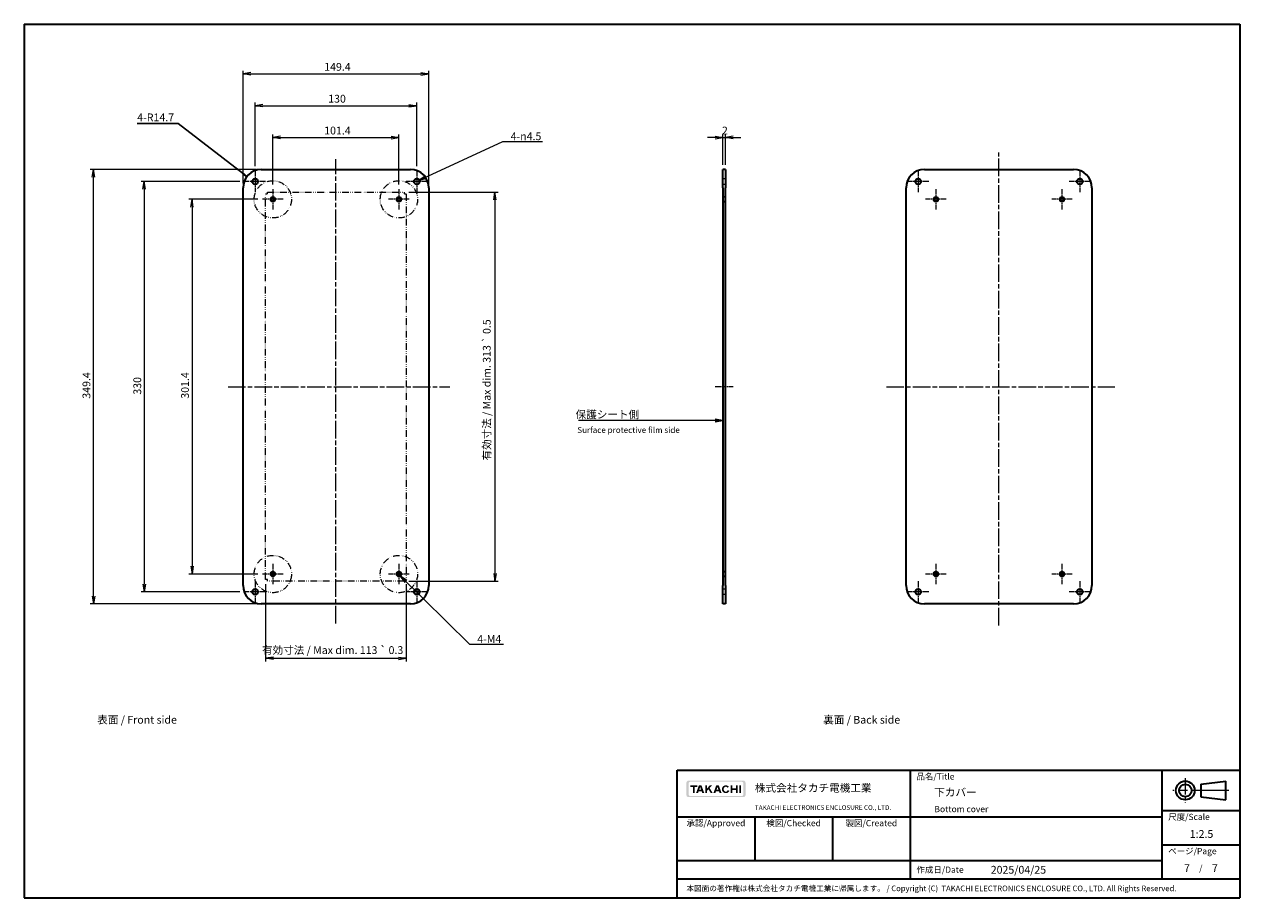
# Model space of a CAD drawing. Units: millimetres. Extents: x 36 to 7004, y 20 to 1284.
# Drawn here: x 6026 to 7004, y 20 to 723 of the extents above; entities that cross this region are included whole.
import ezdxf
from ezdxf.enums import TextEntityAlignment as Align

# ---------------------------------------------------------------- set-up
doc = ezdxf.new("R2010")
doc.units = ezdxf.units.MM
doc.header["$LTSCALE"] = 2.5
for name, pattern in [('CHAIN', [0.35429999999999995, 0.2362, -0.0295, 0.0591, -0.0295]), ('DASH_DOUBLE_DOT', [0.43979999999999997, 0.24, -0.06, 0.0098, -0.06, 0.01, -0.06]), ('DASHED', [0.2067, 0.1654, -0.0413])]:
    doc.linetypes.add(name, pattern=pattern)
doc.layers.get('Defpoints').update_dxf_attribs({"lineweight": 25})
for name, color, linetype, lineweight in [('AM_5', 3, 'Continuous', 25), ('Border (ISO)', 7, 'Continuous', 35), ('Center Mark (ISO)', 131, 'Continuous', 18), ('Centerline (ISO)', 131, 'Continuous', 18), ('Dimension (ISO)', 7, 'Continuous', 18), ('Dimension (ISO) @ 1', 7, 'Continuous', 18), ('Hatch (ISO)', 1, 'Continuous', 18), ('Hidden (ISO)', 7, 'DASHED', 18), ('Sketch Geometry (ISO)', 7, 'Continuous', 18), ('Symbol (ISO)', 7, 'Continuous', 18), ('Symbol (ISO) @ 1', 7, 'Continuous', 18), ('Title (ISO)', 7, 'Continuous', 35), ('Visible (ISO)', 7, 'Continuous', 35), ('Visible Narrow (ISO)', 7, 'Continuous', 25)]:
    doc.layers.add(name, color=color, linetype=linetype, lineweight=lineweight)
doc.styles.add('Note Text (TK)', font='MS PGothic.ttf')
doc.styles.add('takachi1', font='MS PGothic.ttf', dxfattribs={"height": 2.5})
doc.styles.add('文字スタイル40', font='MS PGothic.ttf')
doc.styles.add('文字スタイル67', font='arial.ttf')
doc.dimstyles.new('Default - Method 1b (TK)', dxfattribs={"dimscale": 2.5, "dimtxt": 2.5, "dimasz": 2.5, "dimexe": 1, "dimexo": 1.499999999999999, "dimgap": 1, "dimtad": 1, "dimdsep": 46, "dimtxsty": 'Note Text (TK)', "dimblk": 'OPEN', "dimcen": 0.09, "dimdle": 5, "dimclrd": 100, "dimclre": 100, "dimclrt": 7, "dimadec": 1, "dimazin": 1, "dimtfac": 1, "dimtmove": 0, "dimatfit": 3, "dimldrblk": 'OPEN', "dimfxl": 1, "dimtolj": 1, "dimlwd": -1, "dimlwe": -1, "dimarcsym": 0})
doc.dimstyles.new('Default - Method 1b (TK)$7', dxfattribs={"dimscale": 2.5, "dimtxt": 2.5, "dimasz": 2.5, "dimexe": 1, "dimexo": 1.499999999999999, "dimgap": 1, "dimtad": 1, "dimdsep": 46, "dimtxsty": 'Note Text (TK)', "dimblk": 'OPEN', "dimcen": 0.09, "dimdle": 5, "dimclrd": 100, "dimclre": 100, "dimclrt": 7, "dimadec": 1, "dimazin": 1, "dimtfac": 1, "dimtmove": 0, "dimatfit": 3, "dimldrblk": 'OPEN', "dimfxl": 1, "dimtolj": 1, "dimlwd": -1, "dimlwe": -1, "dimarcsym": 0})

# ---------------------------------------------------------------- blocks, each defined once
blk = doc.blocks.new('図面枠 tk図枠')
at = {"layer": 'Border (ISO)'}
for p, q in [((14.49999999999999, 289), (405.4999999999999, 289)), ((14.49999999999999, 289), (14.50000000000001, 8.000000000000007)), ((405.4999999999999, 289), (405.4999999999999, 8.000000000000007)), ((14.50000000000001, 8.000000000000007), (405.4999999999999, 8.000000000000007))]:
    blk.add_line(p, q, dxfattribs=at)
blk = doc.blocks.new('表題欄 コピー版 tk表題欄')
at = {"layer": 'Hatch (ISO)'}
h = blk.add_hatch(color=256, dxfattribs=at)
edge = h.paths.add_edge_path(flags=0)
edge.add_arc((95.444849922821, 237.346881026017), 0.5958259999999996, 269.9999999999897, 360)
edge.add_line((96.040675922821, 237.3468810260171), (96.04067592282095, 240.7585970260168))
edge.add_arc((95.44484992282096, 240.7585970260169), 0.5958259999999996, 0, 90.0000000000068)
edge.add_line((95.44484992282091, 241.3544230260169), (79.00658192282103, 241.3544230260169))
edge.add_arc((79.00658192282103, 240.7585970260169), 0.5958259999999996, 90, 180)
edge.add_line((78.41075592282102, 240.7585970260168), (78.41075592282081, 237.3468810260171))
edge.add_arc((79.00658192282081, 237.3468810260168), 0.5958259999999996, 180, 270.0000000000205)
edge.add_line((79.00658192282103, 236.7510550260168), (95.44484992282091, 236.751055026017))
edge = h.paths.add_edge_path()
edge.add_line((77.70882392282107, 241.0034570260169), (77.70882392282107, 237.1020210260171))
edge.add_arc((78.41075592282097, 237.102021026017), 0.7019319999998935, 180, 270.000000000008)
edge.add_line((78.41075592282105, 236.4000890260172), (96.04067592282101, 236.4000890260172))
edge.add_arc((96.040675922821, 237.102021026017), 0.7019319999998921, 270, 360)
edge.add_line((96.7426079228209, 237.1020210260171), (96.74260792282098, 241.0034570260169))
edge.add_arc((96.04067592282107, 241.003457026017), 0.7019319999998921, 0, 90.00000000000873)
edge.add_line((96.04067592282095, 241.705389026017), (78.41075592282105, 241.7053890260169))
edge.add_arc((78.41075592282105, 241.0034570260169), 0.7019319999999984, 90.00000000000072, 180)
for points in [[(78.94128592282102, 240.1954190260171), (78.94128592282102, 239.7056990260171), (79.79013392282097, 239.7056990260171), (79.79013392282097, 237.7060090260171), (80.37779792282102, 237.7060090260171), (80.37779792282102, 239.7056990260171), (81.22664592282104, 239.7056990260171), (81.22664592282104, 240.1954190260171)], [(85.55355153134052, 237.7060090260171), (84.81294043548178, 238.9396854897348), (84.28739592282106, 238.3724785432585), (84.28739592282106, 237.7060090260171), (83.76502792282103, 237.7060090260171), (83.76502792282103, 240.1954190260171), (84.28739592282106, 240.1954190260171), (84.28739592282106, 239.1472136578642), (85.2586086041826, 240.1954190260171), (85.97643794456017, 240.1954190260171), (85.18872726044239, 239.3452627384302), (86.172817922821, 237.7060090260171)], [(91.96090243223207, 240.1954190260171), (91.96090243223207, 237.7060090260171), (92.4791894322321, 237.7060090260171), (92.4791894322321, 238.7058540260171), (93.63819343223211, 238.7058540260171), (93.63819343223211, 237.7060090260171), (94.15648043223207, 237.7060090260171), (94.15648043223207, 240.1954190260171), (93.63819343223211, 240.1954190260171), (93.63819343223211, 239.195574026017), (92.4791894322321, 239.195574026017), (92.4791894322321, 240.1954190260171)], [(94.71149643223212, 240.1954190260171), (94.71149643223212, 237.7060090260171), (95.2338644322322, 237.7060090260171), (95.2338644322322, 240.1954190260171)]]:
    blk.add_hatch(color=256, dxfattribs=at).paths.add_polyline_path(points)
h = blk.add_hatch(color=256, dxfattribs=at)
h.paths.add_polyline_path([(82.45967999495221, 238.7589070260171), (81.8218998506899, 238.7589070260171), (82.14078992282104, 239.627313026017)], flags=0)
h.paths.add_polyline_path([(82.64850318183746, 238.2447010260171), (81.63307666380464, 238.2447010260171), (81.43526189659153, 237.7060090260171), (80.81854592282102, 237.7060090260171), (81.73268992282102, 240.1954190260171), (82.54888992282102, 240.1954190260171), (83.46303392282098, 237.7060090260171), (82.84631794905052, 237.7060090260171)])
h = blk.add_hatch(color=256, dxfattribs=at)
h.paths.add_polyline_path([(87.39654585068993, 238.7589070260171), (88.03432599495216, 238.7589070260171), (87.71543592282107, 239.627313026017)], flags=0)
h.paths.add_polyline_path([(87.00990789659151, 237.7060090260171), (87.20772266380467, 238.2447010260171), (88.22314918183736, 238.2447010260171), (88.42096394905047, 237.7060090260171), (89.03767992282091, 237.7060090260171), (88.123535922821, 240.1954190260171), (87.30733592282104, 240.1954190260171), (86.39319192282105, 237.7060090260171)])
h = blk.add_hatch(color=256, dxfattribs=at)
edge = h.paths.add_edge_path()
edge.add_arc((90.39257192282079, 238.9507140260171), 1.273272000000011, 38.55054079078439, 336.5820184016556)
edge.add_line((91.56096443223191, 238.4446700260172), (91.04202846323602, 238.6694270587604))
edge.add_ellipse((90.392571922821, 238.9507140260171), major_axis=(0, -0.7998759999999119), ratio=0.8673469387756529, start_angle=128.5505407907963, end_angle=426.582018401653, ccw=False)
edge.add_line((90.96328818027123, 239.4055047731898), (91.38834540645578, 239.7442231660233))
at = {"layer": 'Title (ISO)'}
for p, q in [((74.70882392282105, 245.052739026017), (255.7088239228211, 245.052739026017)), ((74.70882392282105, 204.052739026017), (74.70882392282105, 245.052739026017)), ((149.7088239228211, 245.052739026017), (149.7088239228211, 210.052739026017)), ((230.7088239228211, 245.052739026017), (230.7088239228211, 210.052739026017)), ((255.7088239228211, 245.052739026017), (255.7088239228211, 204.052739026017)), ((243.2088239228211, 240.552739026017), (251.2088239228211, 241.552739026017)), ((243.2088239228211, 240.552739026017), (243.2088239228211, 236.552739026017)), ((251.2088239228211, 235.552739026017), (251.2088239228211, 241.552739026017)), ((243.2088239228211, 236.552739026017), (251.2088239228211, 235.552739026017)), ((230.7088239228211, 232.052739026017), (255.7088239228211, 232.052739026017)), ((74.70882392282105, 230.052739026017), (230.7088239228211, 230.0527390260171)), ((99.70882392282105, 230.052739026017), (99.70882392282108, 216.052739026017)), ((124.708823922821, 230.052739026017), (124.708823922821, 216.052739026017)), ((230.7088239228211, 221.052739026017), (255.7088239228211, 221.052739026017)), ((74.70882392282105, 216.052739026017), (230.7088239228211, 216.052739026017)), ((255.7088239228211, 210.052739026017), (74.70882392282105, 210.052739026017)), ((74.70882392282105, 204.052739026017), (255.7088239228211, 204.052739026017))]:
    blk.add_line(p, q, dxfattribs=at)
at = {"layer": 'Title (ISO)', "color": 4, "linetype": 'CHAIN', "lineweight": 18, "ltscale": 8.889559745788574}
blk.add_line((238.2088239228211, 242.5527390260171), (238.2088239228211, 234.552739026017), dxfattribs=at)
at = {"layer": 'Title (ISO)', "color": 4, "linetype": 'CHAIN', "lineweight": 18, "ltscale": 20.00163269042969}
blk.add_line((252.2088239228211, 238.552739026017), (234.2088239228211, 238.552739026017), dxfattribs=at)
at = {"layer": 'Title (ISO)'}
for radius in [3, 2]:
    blk.add_circle((238.2088239228211, 238.5527390260171), radius, dxfattribs=at)
at = {"layer": 'Title (ISO)', "color": 1, "char_height": 2.000000029802322, "line_spacing_factor": 1.5, "style": 'Note Text (TK)'}
for s, insert, attachment_point in [('\\fＭＳ Ｐゴシック|b0|i0;{\\H2.0000;品名/Title}', (151.708823922821, 243.052739026017), 4), ('\\fＭＳ Ｐゴシック|b0|i0;{\\H2.0000;尺度/Scale}', (232.7088239228211, 230.052739026017), 4), ('\\fＭＳ Ｐゴシック|b0|i0;{\\H2.0000;承認/Approved}', (87.20882392282105, 228.052739026017), 5), ('\\fＭＳ Ｐゴシック|b0|i0;{\\H2.0000;検図/Checked}', (112.208823922821, 228.0527390260171), 5), ('\\fＭＳ Ｐゴシック|b0|i0;{\\H2.0000;製図/Created}', (137.208823922821, 228.052739026017), 5), ('\\fＭＳ Ｐゴシック|b0|i0;{\\H2.0000;ページ/Page}', (232.7088239228211, 219.052739026017), 4), ('\\fＭＳ Ｐゴシック|b0|i0;{\\H2.0000;作成日/Date}', (151.708823922821, 213.052739026017), 4)]:
    blk.add_mtext(s, dxfattribs=dict(at, insert=insert, attachment_point=attachment_point))
at = {"layer": 'Title (ISO)', "color": 7, "line_spacing_factor": 1.5, "style": 'Note Text (TK)'}
for s, insert, char_height, attachment_point in [('株式会社タカチ電機工業', (99.74260792282095, 239.052739026017), 2.5, 4), ('\\fArial|b0|i0;{\\H1.4986;TAKACHI ELECTRONICS ENCLOSURE CO., LTD.}', (99.74260792282095, 233.052739026017), 1.49859994649887, 4), ('\\fＭＳ Ｐゴシック|b0|i0;{\\H2.0000;/}', (243.2088239228211, 213.5527390260171), 2.000000029802322, 5), ('\\fMS PGothic|b0|i0;{\\H1.8000;本図面の著作権は株式会社タカチ電機工業に帰属します。 / Copyright (C)\xa0 TAKACHI ELECTRONICS ENCLOSURE CO., LTD. All Rights Reserved.}', (77.70882392282107, 207.052739026017), 1.800000071525573, 4)]:
    blk.add_mtext(s, dxfattribs=dict(at, insert=insert, char_height=char_height, attachment_point=attachment_point))
at = {"layer": 'Title (ISO)', "color": 7}
for tag, p, height, style in [('<品名>_001', (157.4957557410028, 236.6535912987443), 2.5, 'Note Text (TK)'), ('<Title>_001', (157.4878143697324, 231.5520568828656), 2.000000029802322, '文字スタイル67'), ('<型番>_001', (157.6576875571527, 219.9930798731327), 3.000000119209289, '文字スタイル40'), ('<総ページ数>_001', (246.7926307410029, 212.302739026017), 2.5, 'Note Text (TK)'), ('作成日_001', (175.617914831912, 211.7814322078352), 2.5, 'Note Text (TK)'), ('<ページ_No.>_001', (237.9488807410029, 212.302739026017), 2.5, 'Note Text (TK)')]:
    blk.add_attdef(tag, p, '', height=height, dxfattribs=dict(at, style=style))
at = {"layer": 'Title (ISO)', "color": 7, "style": 'Note Text (TK)'}
for tag, p in [('<尺度>', (243.2088239228211, 224.552739026017)), ('<部品サイズ>', (112.208823922821, 213.052739026017))]:
    blk.add_attdef(tag, text='', height=2.5, dxfattribs=at).set_placement(p, align=Align.MIDDLE_CENTER)
blk = doc.blocks.new('_Open')
at = {"color": 0, "linetype": 'ByBlock', "lineweight": -2}
for p, q in [((-1, 0.1666666666666666), (0, 0)), ((-1, -0.1666666666666666), (0, 0)), ((0, 0), (-1, 0))]:
    blk.add_line(p, q, dxfattribs=at)
blk = doc.blocks.new('*D96')
at = {"layer": 'Defpoints', "color": 0}
for p in [(6332.00628022007, 587.5235838591036), (6332.00628022007, 274.5235838591035), (6404.958840412212, 274.5235838591035)]:
    blk.add_point(p, dxfattribs=at)
at = {"layer": 'Dimension (ISO)', "color": 100}
for p, q in [((6335.756280220071, 587.5235838591036), (6407.458840412211, 587.5235838591037)), ((6404.958840412212, 581.2735838591037), (6404.958840412212, 280.7735838591035)), ((6335.756280220071, 274.5235838591035), (6407.458840412211, 274.5235838591035))]:
    blk.add_line(p, q, dxfattribs=at)
at = {"layer": 'Dimension (ISO)', "color": 100, "xscale": 6.25, "yscale": 6.25, "zscale": 6.25}
for p, rotation in [((6404.958840412212, 587.5235838591037), 90), ((6404.958840412212, 274.5235838591035), 270)]:
    blk.add_blockref('_Open', p, dxfattribs=dict(at, rotation=rotation))
at = {"layer": 'Dimension (ISO)', "color": 7, "insert": (6398.355999503118, 371.6606690154467), "char_height": 6.25, "attachment_point": 4, "rotation": 90, "style": 'Note Text (TK)'}
blk.add_mtext('\\A1;\\fMS PGothic|b0|i0;{\\H6.2250;有効寸法 / Max dim. 313 }\\fAIGDT|b0|i0;{\\H6.2250;`}\\fＭＳ Ｐゴシック|b0|i0; 0.5', dxfattribs=at)
blk = doc.blocks.new('*D88')
at = {"layer": 'Defpoints', "color": 0}
for p in [(6220.506280220067, 276.0235838591034), (6333.506280220067, 276.0235838591034), (6333.506280220067, 212.5543126611447)]:
    blk.add_point(p, dxfattribs=at)
at = {"layer": 'Dimension (ISO)', "color": 100}
for p, q in [((6220.506280220067, 272.2735838591034), (6220.506280220067, 210.0543126611447)), ((6333.506280220067, 272.2735838591034), (6333.506280220067, 210.0543126611447)), ((6226.756280220066, 212.5543126611447), (6327.256280220066, 212.5543126611447))]:
    blk.add_line(p, q, dxfattribs=at)
at = {"layer": 'Dimension (ISO)', "color": 100, "xscale": 6.25, "yscale": 6.25, "zscale": 6.25, "rotation": 180}
blk.add_blockref('_Open', (6220.506280220067, 212.5543126611447), dxfattribs=at)
at = {"layer": 'Dimension (ISO)', "color": 100, "xscale": 6.25, "yscale": 6.25, "zscale": 6.25}
blk.add_blockref('_Open', (6333.506280220067, 212.5543126611447), dxfattribs=at)
at = {"layer": 'Dimension (ISO)', "color": 7, "insert": (6217.64336537641, 219.1571535702355), "char_height": 6.25, "attachment_point": 4, "style": 'Note Text (TK)'}
blk.add_mtext('\\A1;{\\H6.225;有効寸法 / Max dim. 113 \\fAIGDT|b0|i0|c2|p2;`} 0.3', dxfattribs=at)
blk = doc.blocks.new('*D89')
at = {"layer": 'Defpoints', "color": 0}
for p in [(6082.006280220067, 605.7235838591006), (6217.00628022007, 605.7235838591006), (6217.00628022007, 256.3235838590991)]:
    blk.add_point(p, dxfattribs=at)
at = {"layer": 'Dimension (ISO)', "color": 100}
for p, q in [((6213.25628022007, 605.7235838591006), (6079.506280220067, 605.7235838591006)), ((6082.006280220067, 262.5735838590991), (6082.006280220067, 599.4735838591006)), ((6213.25628022007, 256.3235838590991), (6079.506280220067, 256.3235838590991))]:
    blk.add_line(p, q, dxfattribs=at)
at = {"layer": 'Dimension (ISO)', "color": 100, "xscale": 6.25, "yscale": 6.25, "zscale": 6.25}
for p, rotation in [((6082.006280220067, 605.7235838591006), 90), ((6082.006280220067, 256.3235838590991), 270)]:
    blk.add_blockref('_Open', p, dxfattribs=dict(at, rotation=rotation))
at = {"layer": 'Dimension (ISO)', "color": 7, "insert": (6076.381280220067, 421.3822486318306), "char_height": 6.25, "attachment_point": 4, "rotation": 90, "style": 'Note Text (TK)'}
blk.add_mtext('\\A1;349.4', dxfattribs=at)
blk = doc.blocks.new('*D90')
at = {"layer": 'Defpoints', "color": 0}
for p in [(6203.50628022007, 596.0235838591036), (6122.902500754618, 266.0235838591035), (6203.50628022007, 266.0235838591035)]:
    blk.add_point(p, dxfattribs=at)
at = {"layer": 'Dimension (ISO)', "color": 100}
for p, q in [((6199.75628022007, 596.0235838591036), (6120.402500754618, 596.0235838591036)), ((6122.902500754618, 589.7735838591036), (6122.902500754618, 272.2735838591035)), ((6199.75628022007, 266.0235838591035), (6120.402500754618, 266.0235838591035))]:
    blk.add_line(p, q, dxfattribs=at)
at = {"layer": 'Dimension (ISO)', "color": 100, "xscale": 6.25, "yscale": 6.25, "zscale": 6.25}
for p, rotation in [((6122.902500754618, 596.0235838591036), 90), ((6122.902500754618, 266.0235838591035), 270)]:
    blk.add_blockref('_Open', p, dxfattribs=dict(at, rotation=rotation))
at = {"layer": 'Dimension (ISO)', "color": 7, "insert": (6117.277500754617, 424.5960270409216), "char_height": 6.25, "attachment_point": 4, "rotation": 90, "style": 'Note Text (TK)'}
blk.add_mtext('\\A1;330', dxfattribs=at)
blk = doc.blocks.new('*D91')
at = {"layer": 'Defpoints', "color": 0}
for p in [(6351.706280220065, 682.6484396708037), (6202.306280220065, 591.0235838591034), (6351.706280220065, 591.0235838591034)]:
    blk.add_point(p, dxfattribs=at)
at = {"layer": 'Dimension (ISO)', "color": 100}
for p, q in [((6202.306280220065, 594.7735838591033), (6202.306280220065, 685.1484396708038)), ((6351.706280220065, 594.7735838591033), (6351.706280220065, 685.1484396708038)), ((6208.556280220065, 682.6484396708037), (6345.456280220066, 682.6484396708037))]:
    blk.add_line(p, q, dxfattribs=at)
at = {"layer": 'Dimension (ISO)', "color": 100, "xscale": 6.25, "yscale": 6.25, "zscale": 6.25, "rotation": 180}
blk.add_blockref('_Open', (6202.306280220065, 682.6484396708037), dxfattribs=at)
at = {"layer": 'Dimension (ISO)', "color": 100, "xscale": 6.25, "yscale": 6.25, "zscale": 6.25}
blk.add_blockref('_Open', (6351.706280220065, 682.6484396708037), dxfattribs=at)
at = {"layer": 'Dimension (ISO)', "color": 7, "insert": (6267.613524538248, 688.2734396708038), "char_height": 6.25, "attachment_point": 4, "style": 'Note Text (TK)'}
blk.add_mtext('\\A1;149.4', dxfattribs=at)
blk = doc.blocks.new('*D92')
at = {"layer": 'Defpoints', "color": 0}
for p in [(6342.006280220067, 657.0291686019045), (6212.006280220066, 604.5235838591033), (6342.006280220067, 604.5235838591033)]:
    blk.add_point(p, dxfattribs=at)
at = {"layer": 'Dimension (ISO)', "color": 100}
for p, q in [((6212.006280220066, 608.2735838591034), (6212.006280220066, 659.5291686019045)), ((6218.256280220066, 657.0291686019045), (6335.756280220067, 657.0291686019045)), ((6342.006280220067, 608.2735838591034), (6342.006280220067, 659.5291686019045))]:
    blk.add_line(p, q, dxfattribs=at)
at = {"layer": 'Dimension (ISO)', "color": 100, "xscale": 6.25, "yscale": 6.25, "zscale": 6.25, "rotation": 180}
blk.add_blockref('_Open', (6212.006280220066, 657.0291686019045), dxfattribs=at)
at = {"layer": 'Dimension (ISO)', "color": 100, "xscale": 6.25, "yscale": 6.25, "zscale": 6.25}
blk.add_blockref('_Open', (6342.006280220067, 657.0291686019045), dxfattribs=at)
at = {"layer": 'Dimension (ISO)', "color": 7, "insert": (6270.827302947339, 662.6541686019045), "char_height": 6.25, "attachment_point": 4, "style": 'Note Text (TK)'}
blk.add_mtext('\\A1;130', dxfattribs=at)
blk = doc.blocks.new('*D93')
at = {"layer": 'Defpoints', "color": 0}
for p in [(6327.706280220065, 631.4098975329979), (6226.306280220065, 589.9735838591005), (6327.706280220065, 589.9735838591005)]:
    blk.add_point(p, dxfattribs=at)
at = {"layer": 'Dimension (ISO)', "color": 100}
for p, q in [((6226.306280220065, 593.7235838591004), (6226.306280220065, 633.909897532998)), ((6232.556280220066, 631.4098975329979), (6321.456280220065, 631.4098975329979)), ((6327.706280220065, 593.7235838591004), (6327.706280220065, 633.909897532998))]:
    blk.add_line(p, q, dxfattribs=at)
at = {"layer": 'Dimension (ISO)', "color": 100, "xscale": 6.25, "yscale": 6.25, "zscale": 6.25, "rotation": 180}
blk.add_blockref('_Open', (6226.306280220065, 631.4098975329979), dxfattribs=at)
at = {"layer": 'Dimension (ISO)', "color": 100, "xscale": 6.25, "yscale": 6.25, "zscale": 6.25}
blk.add_blockref('_Open', (6327.706280220065, 631.4098975329979), dxfattribs=at)
at = {"layer": 'Dimension (ISO)', "color": 7, "insert": (6267.613524538248, 637.034897532998), "char_height": 6.25, "attachment_point": 4, "style": 'Note Text (TK)'}
blk.add_mtext('\\A1;101.4', dxfattribs=at)
blk = doc.blocks.new('*D94')
at = {"layer": 'Defpoints', "color": 0}
for p in [(6218.05628022007, 581.7235838591007), (6161.306280220067, 280.3235838590991), (6218.05628022007, 280.3235838590991)]:
    blk.add_point(p, dxfattribs=at)
at = {"layer": 'Dimension (ISO)', "color": 100}
for p, q in [((6214.306280220069, 581.7235838591007), (6158.806280220067, 581.7235838591007)), ((6161.306280220067, 575.4735838591007), (6161.306280220067, 286.5735838590991)), ((6214.306280220069, 280.3235838590991), (6158.806280220067, 280.3235838590991))]:
    blk.add_line(p, q, dxfattribs=at)
at = {"layer": 'Dimension (ISO)', "color": 100, "xscale": 6.25, "yscale": 6.25, "zscale": 6.25}
for p, rotation in [((6161.306280220067, 581.7235838591007), 90), ((6161.306280220067, 280.3235838590991), 270)]:
    blk.add_blockref('_Open', p, dxfattribs=dict(at, rotation=rotation))
at = {"layer": 'Dimension (ISO)', "color": 7, "insert": (6155.681280220066, 421.3822486318306), "char_height": 6.25, "attachment_point": 4, "rotation": 90, "style": 'Note Text (TK)'}
blk.add_mtext('\\A1;301.4', dxfattribs=at)
blk = doc.blocks.new('*D95')
at = {"layer": 'Defpoints', "color": 0}
for p in [(6590.306511866031, 631.4098975329979), (6588.306511866031, 605.7235838591005), (6590.306511866031, 605.7235838591005)]:
    blk.add_point(p, dxfattribs=at)
at = {"layer": 'Dimension (ISO)', "color": 100}
for p, q in [((6582.056511866031, 631.4098975329979), (6575.806511866031, 631.4098975329979)), ((6588.306511866031, 609.4735838591004), (6588.306511866031, 633.909897532998)), ((6588.306511866031, 631.4098975329979), (6590.306511866031, 631.4098975329979)), ((6590.306511866031, 609.4735838591004), (6590.306511866031, 633.909897532998)), ((6596.55651186603, 631.4098975329979), (6602.806511866031, 631.4098975329979))]:
    blk.add_line(p, q, dxfattribs=at)
at = {"layer": 'Dimension (ISO)', "color": 100, "xscale": 6.25, "yscale": 6.25, "zscale": 6.25}
blk.add_blockref('_Open', (6588.306511866031, 631.4098975329979), dxfattribs=at)
at = {"layer": 'Dimension (ISO)', "color": 100, "xscale": 6.25, "yscale": 6.25, "zscale": 6.25, "rotation": 180}
blk.add_blockref('_Open', (6590.306511866031, 631.4098975329979), dxfattribs=at)
at = {"layer": 'Dimension (ISO)', "color": 7, "insert": (6587.495432320576, 637.034897532998), "char_height": 6.25, "attachment_point": 4, "style": 'Note Text (TK)'}
blk.add_mtext('\\A1;2', dxfattribs=at)

msp = doc.modelspace()

# ---------------------------------------------------------------- linework, layer by layer
at = {"layer": 'AM_5', "color": 3}
for points in [[(6117.221999439578, 642.7586597432746), (6150.089897166851, 642.7586597432746)], [(6150.089897166851, 642.7586597432746), (6202.607700551173, 602.155560481362)]]:
    msp.add_lwpolyline(points, dxfattribs=at)
at = {"layer": 'AM_5', "color": 3, "linetype": 'Continuous'}
for points in [[(6202.325863528313, 601.7910202954663), (6205.376658179806, 600.0147957463123)], [(6202.607700551173, 602.155560481362), (6205.376658179806, 600.0147957463123)], [(6205.376658179806, 600.0147957463123), (6202.889537574033, 602.5201006672578)]]:
    msp.add_lwpolyline(points, dxfattribs=at)
at = {"layer": 'Center Mark (ISO)', "linetype": 'CHAIN', "ltscale": 7.556110382080078}
for p, q in [((6212.006280220066, 604.5235838591033), (6212.006280220066, 587.5235838591033)), ((6342.006280220067, 604.5235838591033), (6342.006280220067, 587.5235838591033)), ((6745.298753400494, 604.5235838591033), (6745.298753400494, 587.5235838591033)), ((6875.298753400496, 604.5235838591033), (6875.298753400496, 587.5235838591033)), ((6220.506280220067, 596.0235838591033), (6203.506280220066, 596.0235838591033)), ((6350.506280220066, 596.0235838591033), (6333.506280220067, 596.0235838591033)), ((6753.798753400495, 596.0235838591033), (6736.798753400496, 596.0235838591033)), ((6883.798753400495, 596.0235838591033), (6866.798753400495, 596.0235838591033)), ((6212.006280220066, 274.5235838591034), (6212.006280220066, 257.5235838591034)), ((6342.006280220067, 274.5235838591034), (6342.006280220067, 257.5235838591034)), ((6745.298753400494, 274.5235838591034), (6745.298753400494, 257.5235838591034)), ((6875.298753400496, 274.5235838591034), (6875.298753400496, 257.5235838591034)), ((6220.506280220067, 266.0235838591034), (6203.506280220066, 266.0235838591034)), ((6350.506280220066, 266.0235838591034), (6333.506280220067, 266.0235838591034)), ((6753.798753400495, 266.0235838591034), (6736.798753400496, 266.0235838591034)), ((6883.798753400495, 266.0235838591034), (6866.798753400495, 266.0235838591034))]:
    msp.add_line(p, q, dxfattribs=at)
at = {"layer": 'Center Mark (ISO)', "linetype": 'CHAIN', "ltscale": 7.333868980407714}
for p, q in [((6226.306280220065, 589.9735838591005), (6226.306280220065, 573.4735838591005)), ((6327.706280220065, 589.9735838591005), (6327.706280220065, 573.4735838591005)), ((6759.598753400495, 589.9735838591005), (6759.598753400495, 573.4735838591005)), ((6860.998753400496, 589.9735838591005), (6860.998753400496, 573.4735838591005)), ((6234.556280220066, 581.7235838591004), (6218.056280220066, 581.7235838591004)), ((6335.956280220066, 581.7235838591004), (6319.456280220066, 581.7235838591004)), ((6767.848753400494, 581.7235838591004), (6751.348753400495, 581.7235838591004)), ((6869.248753400495, 581.7235838591004), (6852.748753400496, 581.7235838591004)), ((6226.306280220065, 288.573583859099), (6226.306280220065, 272.073583859099)), ((6327.706280220065, 288.573583859099), (6327.706280220065, 272.073583859099)), ((6759.598753400495, 288.573583859099), (6759.598753400495, 272.073583859099)), ((6860.998753400496, 288.573583859099), (6860.998753400496, 272.073583859099)), ((6234.556280220066, 280.323583859099), (6218.056280220066, 280.323583859099)), ((6335.956280220066, 280.323583859099), (6319.456280220066, 280.323583859099)), ((6767.848753400494, 280.323583859099), (6751.348753400495, 280.323583859099)), ((6869.248753400495, 280.323583859099), (6852.748753400496, 280.323583859099))]:
    msp.add_line(p, q, dxfattribs=at)
at = {"layer": 'Centerline (ISO)', "linetype": 'CHAIN', "ltscale": 23.99096870422363}
for p, q in [((6810.298753400495, 239.0123333140073), (6810.298753400495, 619.422948483756)), ((6277.006280220066, 240.6746101665194), (6277.006280220066, 613.9603994572826)), ((6190.27268870749, 431.0235838591033), (6368.563524071379, 431.0235838591033)), ((6719.744777968708, 431.0235838591033), (6903.427513666476, 431.0235838591033))]:
    msp.add_line(p, q, dxfattribs=at)
at = {"layer": 'Centerline (ISO)', "linetype": 'CHAIN', "ltscale": 6.444902896881103}
msp.add_line((6596.55651186603, 431.0235838591033), (6582.056511866031, 431.0235838591033), dxfattribs=at)
at = {"layer": 'Hidden (ISO)', "ltscale": 1.523657321929931}
for p, q in [((6590.306511866031, 598.2735838591033), (6588.306511866031, 598.2735838591033)), ((6590.306511866031, 593.7735838591033), (6588.306511866031, 593.7735838591033)), ((6590.306511866031, 583.7235838591005), (6588.306511866031, 583.7235838591005)), ((6590.306511866031, 583.3445838590995), (6588.306511866031, 583.3445838590995)), ((6590.306511866031, 580.1025838591012), (6588.306511866031, 580.1025838591012)), ((6588.306511866031, 579.7235838591005), (6590.306511866031, 579.7235838591005)), ((6590.306511866031, 282.323583859099), (6588.306511866031, 282.323583859099)), ((6590.306511866031, 281.9445838590982), (6588.306511866031, 281.9445838590982)), ((6590.306511866031, 278.7025838590998), (6588.306511866031, 278.7025838590998)), ((6588.306511866031, 278.323583859099), (6590.306511866031, 278.323583859099)), ((6590.306511866031, 268.2735838591034), (6588.306511866031, 268.2735838591034)), ((6590.306511866031, 263.7735838591034), (6588.306511866031, 263.7735838591034))]:
    msp.add_line(p, q, dxfattribs=at)
at = {"layer": 'Sketch Geometry (ISO)', "color": 4, "linetype": 'DASH_DOUBLE_DOT', "ltscale": 9.095043182373047}
for p, q in [((6222.006280220067, 587.5235838591033), (6332.006280220067, 587.5235838591033)), ((6220.506280220067, 276.0235838591034), (6220.506280220067, 586.0235838591034)), ((6333.506280220067, 586.0235838591034), (6333.506280220067, 276.0235838591034)), ((6332.006280220067, 274.5235838591034), (6222.006280220067, 274.5235838591034))]:
    msp.add_line(p, q, dxfattribs=at)
at = {"layer": 'Sketch Geometry (ISO)', "color": 4, "linetype": 'DASH_DOUBLE_DOT', "ltscale": 0.537008821964264}
for p, q in [((6222.006280220067, 586.0235838591034), (6222.006280220067, 587.5235838591033)), ((6332.006280220067, 587.5235838591033), (6332.006280220067, 586.0235838591034)), ((6220.506280220067, 586.0235838591034), (6222.006280220067, 586.0235838591034)), ((6332.006280220067, 586.0235838591034), (6333.506280220067, 586.0235838591034)), ((6222.006280220067, 276.0235838591034), (6220.506280220067, 276.0235838591034)), ((6222.006280220067, 274.5235838591034), (6222.006280220067, 276.0235838591034)), ((6332.006280220067, 276.0235838591034), (6332.006280220067, 274.5235838591034)), ((6333.506280220067, 276.0235838591034), (6332.006280220067, 276.0235838591034))]:
    msp.add_line(p, q, dxfattribs=at)
at = {"layer": 'Sketch Geometry (ISO)', "color": 4, "linetype": 'DASH_DOUBLE_DOT', "ltscale": 8.571876525878906}
for centre in [(6226.306280220065, 581.7235838591004), (6327.706280220065, 581.7235838591004), (6226.306280220065, 280.323583859099), (6327.706280220065, 280.323583859099)]:
    msp.add_circle(centre, 15, dxfattribs=at)
at = {"layer": 'Visible (ISO)'}
for p, q in [((6217.006280220067, 605.7235838591005), (6337.006280220066, 605.7235838591005)), ((6590.306511866031, 605.7235838591005), (6588.306511866031, 605.7235838591005)), ((6588.306511866031, 591.0235838591034), (6588.306511866031, 605.7235838591005)), ((6590.306511866031, 605.7235838591005), (6590.306511866031, 591.0235838591034)), ((6750.298753400496, 605.7235838591005), (6870.298753400494, 605.7235838591005)), ((6202.306280220065, 271.0235838591034), (6202.306280220065, 591.0235838591034)), ((6351.706280220065, 591.0235838591034), (6351.706280220065, 271.0235838591034)), ((6588.306511866031, 591.0235838591034), (6588.306511866031, 271.0235838591034)), ((6590.306511866031, 271.0235838591034), (6590.306511866031, 591.0235838591034)), ((6735.598753400494, 271.0235838591034), (6735.598753400494, 591.0235838591034)), ((6884.998753400497, 591.0235838591034), (6884.998753400497, 271.0235838591034)), ((6588.306511866031, 256.323583859099), (6588.306511866031, 271.0235838591034)), ((6590.306511866031, 271.0235838591034), (6590.306511866031, 256.323583859099)), ((6337.006280220066, 256.323583859099), (6217.006280220067, 256.323583859099)), ((6590.306511866031, 256.323583859099), (6588.306511866031, 256.323583859099)), ((6870.298753400494, 256.323583859099), (6750.298753400496, 256.323583859099))]:
    msp.add_line(p, q, dxfattribs=at)
for centre, radius in [((6212.006280220066, 596.0235838591033), 2.25), ((6342.006280220067, 596.0235838591033), 2.25), ((6745.298753400494, 596.0235838591033), 2.25), ((6875.298753400496, 596.0235838591033), 2.25), ((6226.306280220065, 581.7235838591004), 1.621), ((6327.706280220065, 581.7235838591004), 1.621), ((6759.598753400495, 581.7235838591004), 1.621), ((6860.998753400496, 581.7235838591004), 1.621), ((6226.306280220065, 280.323583859099), 1.621), ((6327.706280220065, 280.323583859099), 1.621), ((6759.598753400495, 280.323583859099), 1.621), ((6860.998753400496, 280.323583859099), 1.621), ((6212.006280220066, 266.0235838591034), 2.25), ((6342.006280220067, 266.0235838591034), 2.25), ((6745.298753400494, 266.0235838591034), 2.25), ((6875.298753400496, 266.0235838591034), 2.25)]:
    msp.add_circle(centre, radius, dxfattribs=at)
for centre, start, end in [((6217.006280220067, 591.0235838591034), 90, 180), ((6337.006280220066, 591.0235838591034), 0, 90), ((6750.298753400496, 591.0235838591034), 90, 180), ((6870.298753400494, 591.0235838591034), 0, 90), ((6217.006280220067, 271.0235838591034), 180, 270), ((6337.006280220066, 271.0235838591034), 270, 0), ((6750.298753400496, 271.0235838591034), 180, 270), ((6870.298753400494, 271.0235838591034), 270, 0)]:
    msp.add_arc(centre, 14.7, start, end, dxfattribs=at)
at = {"layer": 'Visible Narrow (ISO)'}
for centre in [(6226.306280220065, 581.7235838591004), (6327.706280220065, 581.7235838591004), (6759.598753400495, 581.7235838591004), (6860.998753400496, 581.7235838591004), (6226.306280220065, 280.323583859099), (6327.706280220065, 280.323583859099), (6759.598753400495, 280.323583859099), (6860.998753400496, 280.323583859099)]:
    msp.add_circle(centre, 2, dxfattribs=at)

# ---------------------------------------------------------------- block references
at = {"xscale": 2.5, "yscale": 2.5, "zscale": 2.5}
msp.add_blockref('図面枠 tk図枠', (5990.166666666667, 7.276e-12), dxfattribs=at)
ref = msp.add_blockref('表題欄 コピー版 tk表題欄', (6364.644606859614, -490.1318475650332), dxfattribs=dict(xscale=2.5, yscale=2.5, zscale=2.5))
ref.add_attrib('<品名>_001', '下カバー', (6758.241950757576, 101.6796875000073), dxfattribs={"layer": 'Title (ISO)', "color": 7, "height": 6.25, "style": 'Note Text (TK)'})
ref.add_attrib('<尺度>_001', '1:2.5', (6963.75331439394, 68.12500000000728), dxfattribs={"layer": 'Title (ISO)', "color": 7, "height": 6.25, "style": 'Note Text (TK)'})
ref.add_attrib('作成日_001', '2025/04/25', (6803.689393939395, 39.32173295455273), dxfattribs={"layer": 'Title (ISO)', "color": 7, "height": 6.25, "style": 'Note Text (TK)'})
ref.add_attrib('<Title>_001', 'Bottom cover', (6758.405070478963, 88.7909276577708), dxfattribs={"layer": 'Title (ISO)', "color": 7, "height": 5.000000074505805, "style": '文字スタイル67'})
ref.add_attrib('<ページ_No.>_001', '7', (6959.126183712122, 40.62500000000727), dxfattribs={"layer": 'Title (ISO)', "color": 7, "height": 6.25, "style": 'Note Text (TK)'})
ref.add_attrib('<総ページ数>_001', '7', (6981.626183712123, 40.62500000000727), dxfattribs={"layer": 'Title (ISO)', "color": 7, "height": 6.25, "style": 'Note Text (TK)'})

# ---------------------------------------------------------------- texts
at = {"layer": 'AM_5', "color": 7, "linetype": 'Continuous', "insert": (6117.221999439578, 650.7586597432746), "char_height": 6.25, "width": 32.70596590909092, "attachment_point": 1, "style": 'takachi1'}
msp.add_mtext('\\fＭＳ Ｐゴシック|b0|i0|c128|p50;\\W1.0000000000;\\T1.0000000000;\\o\\l4-R14.7', dxfattribs=at)
at = {"layer": 'Symbol (ISO)', "color": 7, "style": 'Note Text (TK)'}
for s, insert, char_height, width, attachment_point, line_spacing_factor in [('\\fＭＳ Ｐゴシック|b0|i0;{\\H6.2500;}\\fCalibri|b0|i0;{\\H6.2500;4-}\\fAIGDT|b0|i0;{\\H6.2500;n}\\fＭＳ Ｐゴシック|b0|i0;{\\H6.2500;4.5}', (6417.553286401968, 629.2988837113662), 6.25, 26.52876878529788, 7, 0.65625), ('\\fＭＳ Ｐゴシック|b0|i0;保護シート側', (6469.771793970465, 411.8050404191308), 6.25, 51.53508782386779, 1, 1.5), ('{\\f?l? ?????|b0|i0|c128|p0;\\H1x;Surface protective film side}', (6471.165667549205, 396.1778701124713), 4.749999940395355, 109.2456797673847, 4, 1.5), ('\\fＭＳ Ｐゴシック|b0|i0;{\\H6.2500;}\\fCalibri|b0|i0;{\\H6.2500;4-M4}', (6390.703501285379, 224.9678982774349), 6.25, 21.62846337258815, 7, 0.65625)]:
    msp.add_mtext(s, dxfattribs=dict(at, insert=insert, char_height=char_height, width=width, attachment_point=attachment_point, line_spacing_factor=line_spacing_factor))
at = {"layer": 'Symbol (ISO)', "color": 7, "char_height": 6.25, "attachment_point": 4, "line_spacing_factor": 1.5, "style": 'Note Text (TK)'}
for s, insert in [('\\fＭＳ Ｐゴシック|b0|i0;表面 / Front side', (6085.06608115858, 163.1258144605526)), ('\\fＭＳ Ｐゴシック|b0|i0;裏面 / Back side', (6668.915403569411, 163.1258144605526))]:
    msp.add_mtext(s, dxfattribs=dict(at, insert=insert))

# ---------------------------------------------------------------- dimensions: what is measured, and where the dimension line sits
at = {"layer": 'Dimension (ISO) @ 1', "color": 100}
for base, p1, p2, angle, override, picture, middle in [((6351.706280220065, 682.6484396708037), (6202.306280220065, 591.0235838591034), (6351.706280220065, 591.0235838591034), 180, {"dimscale": 1, "dimtxt": 6.25, "dimasz": 6.25, "dimexe": 2.5, "dimexo": 3.749999999999999, "dimgap": 2.5, "dimtoh": 0, "dimdec": 2, "dimcen": 0.225, "dimtol": 0, "dimlim": 0, "dimtp": 0, "dimtm": 0, "dimtdec": 2, "dimtix": 0, "dimtofl": 0, "dimtmove": 0, "dimatfit": 1}, '*D91', (6277.006280220066, 682.6484396708037)), ((6342.006280220067, 657.0291686019045), (6212.006280220066, 604.5235838591033), (6342.006280220067, 604.5235838591033), 180, {"dimscale": 1, "dimtxt": 6.25, "dimasz": 6.25, "dimexe": 2.5, "dimexo": 3.749999999999999, "dimgap": 2.5, "dimtoh": 0, "dimdec": 2, "dimcen": 0.225, "dimtol": 0, "dimlim": 0, "dimtp": 0, "dimtm": 0, "dimtdec": 2, "dimtix": 0, "dimtofl": 0, "dimtmove": 0, "dimatfit": 1}, '*D92', (6277.006280220066, 657.0291686019045)), ((6327.706280220065, 631.4098975329979), (6226.306280220065, 589.9735838591005), (6327.706280220065, 589.9735838591005), 180, {"dimscale": 1, "dimtxt": 6.25, "dimasz": 6.25, "dimexe": 2.5, "dimexo": 3.749999999999999, "dimgap": 2.5, "dimtoh": 0, "dimdec": 2, "dimcen": 0.225, "dimtol": 0, "dimlim": 0, "dimtp": 0, "dimtm": 0, "dimtdec": 2, "dimtix": 0, "dimtofl": 0, "dimtmove": 0, "dimatfit": 1}, '*D93', (6277.006280220066, 631.4098975329979)), ((6590.306511866031, 631.4098975329979), (6588.306511866031, 605.7235838591005), (6590.306511866031, 605.7235838591005), 180, {"dimscale": 1, "dimtxt": 6.25, "dimasz": 6.25, "dimexe": 2.5, "dimexo": 3.749999999999999, "dimgap": 2.5, "dimtoh": 0, "dimdec": 2, "dimcen": 0.225, "dimtol": 0, "dimlim": 0, "dimtp": 0, "dimtm": 0, "dimtdec": 2, "dimtix": 0, "dimtofl": 1, "dimtmove": 0, "dimatfit": 1}, '*D95', (6589.306511866031, 631.4098975329979)), ((6082.006280220067, 605.7235838591006), (6217.006280220067, 256.323583859099), (6217.006280220067, 605.7235838591005), 90, {"dimscale": 1, "dimtxt": 6.25, "dimasz": 6.25, "dimexe": 2.5, "dimexo": 3.749999999999999, "dimgap": 2.5, "dimtoh": 0, "dimdec": 2, "dimcen": 0.225, "dimtol": 0, "dimlim": 0, "dimtp": 0, "dimtm": 0, "dimtdec": 2, "dimtix": 0, "dimtofl": 0, "dimtmove": 0, "dimatfit": 1}, '*D89', (6082.006280220067, 431.0235838591033)), ((6122.902500754618, 266.0235838591035), (6203.506280220066, 596.0235838591033), (6203.506280220066, 266.0235838591034), 90, {"dimscale": 1, "dimtxt": 6.25, "dimasz": 6.25, "dimexe": 2.5, "dimexo": 3.749999999999999, "dimgap": 2.5, "dimtoh": 0, "dimdec": 2, "dimcen": 0.225, "dimtol": 0, "dimlim": 0, "dimtp": 0, "dimtm": 0, "dimtdec": 2, "dimtix": 0, "dimtofl": 0, "dimtmove": 0, "dimatfit": 1}, '*D90', (6122.902500754617, 431.0235838591033)), ((6161.306280220067, 280.3235838590991), (6218.056280220066, 581.7235838591004), (6218.056280220066, 280.323583859099), 90, {"dimscale": 1, "dimtxt": 6.25, "dimasz": 6.25, "dimexe": 2.5, "dimexo": 3.749999999999999, "dimgap": 2.5, "dimtoh": 0, "dimdec": 2, "dimcen": 0.225, "dimtol": 0, "dimlim": 0, "dimtp": 0, "dimtm": 0, "dimtdec": 2, "dimtix": 0, "dimtofl": 0, "dimtmove": 0, "dimatfit": 1}, '*D94', (6161.306280220066, 431.0235838591033))]:
    dim = msp.add_linear_dim(base=base, p1=p1, p2=p2, angle=angle, dimstyle='Default - Method 1b (TK)', override=override, dxfattribs=at)
    dim.commit()
    dim.dimension.update_dxf_attribs({"geometry": picture, "text_midpoint": middle, "dimtype": 128})
for base, p1, p2, angle, text, override, picture, middle in [((6404.958840412212, 274.5235838591035), (6332.006280220067, 587.5235838591033), (6332.006280220067, 274.5235838591034), 90, '\\fMS PGothic|b0|i0;{\\H6.2250;有効寸法 / Max dim. <> }\\fAIGDT|b0|i0;{\\H6.2250;`}\\fＭＳ Ｐゴシック|b0|i0; 0.5', {"dimscale": 1, "dimtxt": 6.25, "dimasz": 6.25, "dimexe": 2.5, "dimexo": 3.749999999999999, "dimgap": 2.5, "dimtoh": 0, "dimdec": 2, "dimcen": 0.225, "dimtol": 0, "dimlim": 0, "dimtp": 0, "dimtm": 0, "dimtdec": 2, "dimtix": 0, "dimtofl": 0, "dimtmove": 0, "dimatfit": 1}, '*D96', (6404.958840412209, 431.0235838591033)), ((6333.506280220067, 212.5543126611447), (6220.506280220067, 276.0235838591034), (6333.506280220067, 276.0235838591034), 180, '{\\H6.225;有効寸法 / Max dim. <> \\fAIGDT|b0|i0|c2|p2;`} 0.3', {"dimscale": 1, "dimtxt": 6.25, "dimasz": 6.25, "dimexe": 2.5, "dimexo": 3.749999999999999, "dimgap": 2.5, "dimtoh": 0, "dimdec": 2, "dimpost": '', "dimcen": 0.225, "dimtol": 0, "dimlim": 0, "dimtp": 0, "dimtm": 0, "dimtdec": 2, "dimtix": 0, "dimtofl": 0, "dimtmove": 0, "dimatfit": 1}, '*D88', (6277.006280220066, 212.5543126611447))]:
    dim = msp.add_linear_dim(base=base, p1=p1, p2=p2, angle=angle, text=text, dimstyle='Default - Method 1b (TK)', override=override, dxfattribs=at)
    dim.commit()
    dim.dimension.update_dxf_attribs({"geometry": picture, "text_midpoint": middle, "dimtype": 128})

# ---------------------------------------------------------------- leaders
at = {"layer": 'Symbol (ISO) @ 1', "color": 100, "annotation_type": 0, "has_hookline": 1}
for points, hookline_direction, text_width in [([(6343.990439233031, 597.0845329678122), (6411.303286401969, 628.2572170446996), (6417.553286401968, 628.2572170446996)], 0, 25.67924735005468), ([(6588.306511866031, 403.869022221108), (6521.306881794334, 403.7157178420978)], 1, 49.04119318181819), ([(6328.878750932285, 278.7033022696851), (6384.45350128538, 223.9262316107682), (6390.703501285379, 223.9262316107682)], 0, 21.1298076923077)]:
    msp.add_leader(points, dimstyle='Default - Method 1b (TK)$7', override={"dimscale": 1, "dimtxt": 6.25, "dimasz": 6.25, "dimgap": 0, "dimtad": 1}, dxfattribs=dict(at, hookline_direction=hookline_direction, text_width=text_width))

doc.saveas('drawing.dxf')
